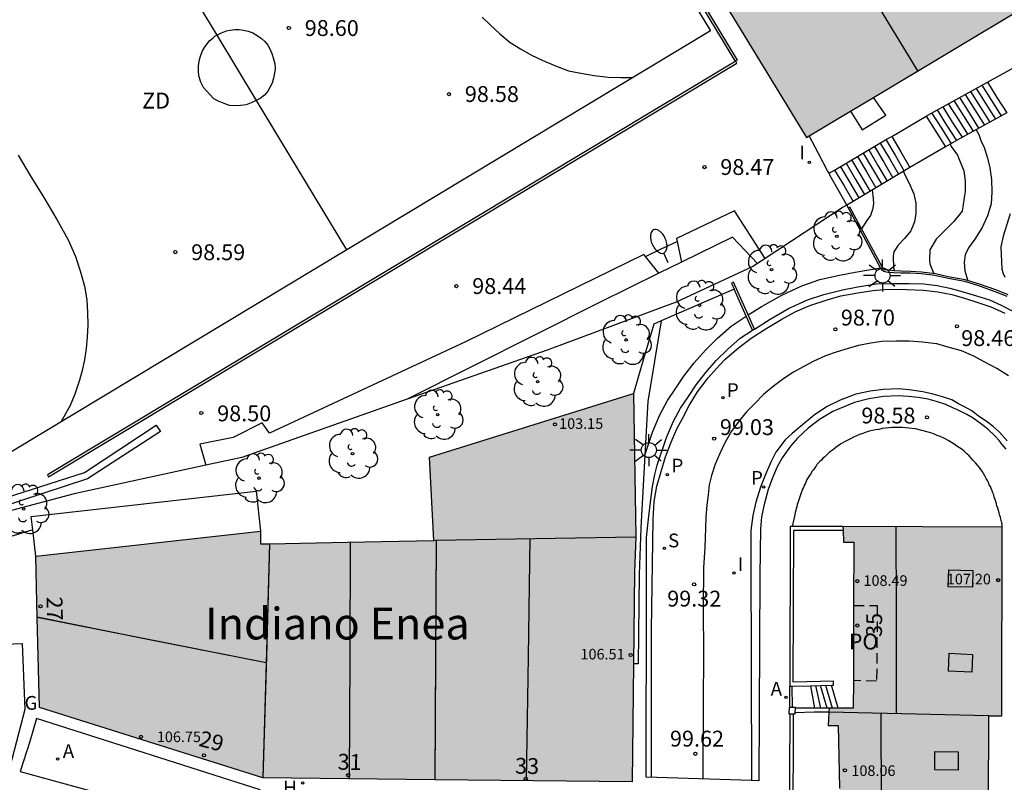
# Model space of a CAD drawing. Units: metres. Extents: x 581691 to 582044, y 4794290 to 4794541.
# Drawn here: x 581846 to 581893, y 4794381 to 4794417 of the extents above; entities that cross this region are included whole.
import ezdxf
from ezdxf.enums import TextEntityAlignment as Align

# ---------------------------------------------------------------- set-up
doc = ezdxf.new("R2010")
doc.units = ezdxf.units.M
doc.linetypes.add('TRAZOS_NORMALES', pattern=[0.75, 0.5, -0.25])
for name, color, linetype in [('020104', 34, 'Continuous'), ('020204', 9, 'Continuous'), ('020308', 9, 'Continuous'), ('060106', 9, 'BARANDILLA'), ('060108', 9, 'Continuous'), ('060113', 4, 'Continuous'), ('060117', 9, 'Continuous'), ('060124', 9, 'Continuous'), ('060141', 9, 'Continuous'), ('060145', 9, 'Continuous'), ('070105', 6, 'Continuous'), ('070106', 6, 'Continuous'), ('070108', 9, 'VALLA'), ('070114', 9, 'Continuous'), ('080106', 1, 'Continuous'), ('080109', 9, 'Continuous'), ('080110', 9, 'Continuous'), ('080121', 9, 'TRAZOS_NORMALES'), ('080201', 9, 'Continuous'), ('080202', 9, 'Continuous'), ('080303', 9, 'Continuous'), ('080304', 9, 'Continuous'), ('080308', 9, 'Continuous'), ('080315', 9, 'Continuous'), ('100105', 3, 'Continuous'), ('100202', 3, 'Continuous'), ('110101', 9, 'Continuous'), ('110103', 9, 'Continuous'), ('110301', 9, 'Continuous'), ('200204', 4, 'Continuous'), ('200205', 4, 'Continuous'), ('200304', 4, 'Continuous'), ('200305', 4, 'Continuous'), ('210102', 4, 'Continuous'), ('210201', 9, 'Continuous'), ('210204', 9, 'Continuous'), ('210205', 4, 'Continuous'), ('210301', 9, 'Continuous'), ('210304', 9, 'Continuous'), ('210305', 4, 'Continuous'), ('230304', 9, 'Continuous'), ('250202', 9, 'Continuous'), ('250206', 9, 'Continuous'), ('260101', 9, 'Continuous'), ('270204', 9, 'Continuous'), ('270304', 9, 'Continuous'), ('990501', 21, 'Continuous')]:
    doc.layers.add(name, color=color, linetype=linetype)
for name, color, linetype, lineweight in [('020105', 24, 'Continuous', 30), ('080111', 7, 'Continuous', 30), ('080118', 9, 'Continuous', 30)]:
    doc.layers.add(name, color=color, linetype=linetype, lineweight=lineweight)
doc.styles.add('ARIAL', font='ARIAL.TTF', dxfattribs={"height": 1})
doc.styles.add('ARIALI', font='ARIALI.TTF', dxfattribs={"height": 1})
doc.styles.add('ROMANS', font='romans__.ttf', dxfattribs={"height": 1})
doc.styles.get("Standard").update_dxf_attribs({"font": 'ARIAL.TTF'})
doc.linetypes.add('BARANDILLA', pattern='A,1,[201,DONOSTI.shx,S=0.1,R=0,X=0,Y=0],1', length=2)
doc.linetypes.add('VALLA', pattern='A,1,[200,DONOSTI.shx,S=0.1,R=0,X=0,Y=0],1', length=2)

# ---------------------------------------------------------------- blocks, each defined once
blk = doc.blocks.new('BloquePortal')
blk.add_circle((0, 0), 0.075)
at = {"flags": 5}
blk.add_attdef('INDICE', text='', height=0.75, dxfattribs=at).set_placement((0, 0), align=Align.MIDDLE_CENTER)
blk = doc.blocks.new('PUNTO')
blk.add_circle((0, 0), 0.075)
blk = doc.blocks.new('COTAPU')
blk.add_circle((0, 0), 0.075)
blk = doc.blocks.new('ARBOL')
blk.add_circle((0, 0), 0.0587)
for centre, radius, start, end in [((-0.28, 0.855), 0.3, 359.2878, 173.6078), ((0.097, 0.97), 0.21, 23.1565, 160.4665), ((0.438, 0.881), 0.24, 301.578, 139.328), ((-0.564, 0.381), 0.532, 92.28, 254.58), ((0.656, 0.288), 0.443, 319.8556, 114.7656), ((-0.091, 0.321), 0.12, 119.14, 310.56), ((0.819, -0.249), 0.383, 235.5275, 62.0275), ((-0.556, -0.339), 0.555, 142.64, 266.54), ((-0.039, -0.384), 0.21, 189.64, 323.88), ((-0.301, -0.676), 0.45, 213.78, 295.32), ((0.299, -0.624), 0.532, 224.67, 0.24)]:
    blk.add_arc(centre, radius, start, end)
blk = doc.blocks.new('FAROLA')
for p, q in [((-0.63, 0.51), (-0.255, 0.245)), ((0, 0.355), (0, 0.755)), ((0.605, 0.49), (0.276, 0.223)), ((-0.355, 0), (-0.895, 0)), ((0.355, 0), (0.855, 0)), ((-0.65, -0.52), (-0.255, -0.24)), ((0, -0.355), (0, -0.755)), ((0.585, -0.52), (0.256, -0.246))]:
    blk.add_line(p, q)
blk.add_circle((0, 0), 0.355)
blk = doc.blocks.new('PLUVI3')
blk.add_circle((0, 0), 0.055)
blk = doc.blocks.new('ABAS')
blk.add_circle((0, 0), 0.055)
blk = doc.blocks.new('SANEA')
blk.add_circle((0, 0), 0.055)
blk = doc.blocks.new('HIDRAN')
blk.add_circle((0, 0), 0.055)
blk = doc.blocks.new('REIND')
blk.add_circle((0, 0), 0.055)
blk = doc.blocks.new('FAREDI')
blk.add_line((0, 0), (0.5, 0))
blk.add_lwpolyline([(0.5, 0, 0.159986), (0.538, -0.117, 0.106322), (0.675, -0.238, 0.071006), (0.858, -0.309, 0.057309), (1.099, -0.337, 0.057309), (1.339, -0.309, 0.071006), (1.522, -0.238, 0.106322), (1.659, -0.117, 0.159986), (1.697, 0, 0.159986), (1.659, 0.117, 0.106322), (1.522, 0.238, 0.071006), (1.339, 0.309, 0.057309), (1.099, 0.337, 0.057309), (0.858, 0.309, 0.071006), (0.675, 0.238, 0.106322), (0.538, 0.117, 0.159986)], format="xyb", close=True)
blk = doc.blocks.new('PLUVI1')
blk.add_circle((0, 0), 0.055)

msp = doc.modelspace()

# ---------------------------------------------------------------- hatches: boundary and pattern name
at = {"layer": '990501'}
for points in [[(581859.5, 4794474.278), (581850.552, 4794468.85), (581828.291, 4794459.364), (581828.029, 4794459.189), (581827.864, 4794459.023), (581827.655, 4794458.803), (581827.482, 4794458.564), (581827.33, 4794458.321), (581827.216, 4794458.023), (581827.171, 4794457.634), (581827.171, 4794457.301), (581827.188, 4794457.063), (581827.214, 4794456.825), (581828.943, 4794448.449), (581827.718, 4794446.648), (581829.565, 4794445.433), (581828.34, 4794443.632), (581830.188, 4794442.417), (581828.963, 4794440.616), (581830.811, 4794439.401), (581829.586, 4794437.601), (581831.434, 4794436.386), (581830.209, 4794434.585), (581832.057, 4794433.37), (581830.832, 4794431.569), (581832.58, 4794430.336), (581833.128, 4794427.325), (581836.724, 4794428.044), (581841.691, 4794429.038), (581841.022, 4794432.371), (581840.354, 4794435.705), (581836.83, 4794453.277), (581846.338, 4794457.299), (581855.394, 4794461.131), (581868.193, 4794440.168), (581866.577, 4794439.166), (581883.373, 4794411.663), (581904.17, 4794424.146), (581908.514, 4794426.754), (581909.038, 4794427.068), (581909.371, 4794426.563), (581910.173, 4794427.091), (581909.752, 4794427.73), (581910.226, 4794428.012), (581911.116, 4794426.494), (581918.266, 4794430.888), (581912.939, 4794439.451), (581889.315, 4794425.212)], [(581875.24, 4794391.101), (581875.29, 4794392.793), (581875.178, 4794399.549), (581865.536, 4794396.551), (581865.728, 4794392.616), (581861.634, 4794392.529), (581857.54, 4794392.442), (581857.54, 4794393.045), (581846.91, 4794391.865), (581847.088, 4794384.697), (581857.654, 4794381.382), (581875.126, 4794381.188)], [(581892.621, 4794393.252), (581885.084, 4794393.267), (581885.103, 4794392.52), (581885.588, 4794392.532), (581885.579, 4794389.53), (581885.569, 4794385.978), (581885.564, 4794384.667), (581884.42, 4794384.668), (581884.384, 4794383.856), (581884.866, 4794383.868), (581884.912, 4794380.889), (581884.859, 4794377.333), (581884.74, 4794375.845), (581884.277, 4794375.916), (581884.084, 4794375.175), (581884.631, 4794375.011), (581882.221, 4794367.587), (581881.717, 4794367.738), (581881.516, 4794367.066), (581882.02, 4794366.915), (581881.245, 4794364.41), (581880.064, 4794360.95), (581879.597, 4794359.43), (581879.116, 4794359.574), (581878.915, 4794358.902), (581879.396, 4794358.758), (581878.512, 4794355.898), (581877.331, 4794352.438), (581876.864, 4794350.918), (581880.263, 4794349.848), (581883.663, 4794348.778), (581891.492, 4794373.614), (581891.944, 4794375.948), (581891.969, 4794384.307), (581892.593, 4794384.305)]]:
    msp.add_hatch(color=256, dxfattribs=at).paths.add_polyline_path(points)

# ---------------------------------------------------------------- linework, layer by layer
at = {"layer": '020104', "flags": 128}
for points, elevation in [([(581891.382, 4794412.029), (581891.512, 4794411.809), (581891.602, 4794411.519), (581891.762, 4794411.189), (581891.902, 4794410.739), (581892.022, 4794410.219), (581892.102, 4794409.669), (581892.112, 4794409.069), (581892.092, 4794408.529), (581891.922, 4794407.959), (581891.662, 4794407.399), (581891.312, 4794406.859), (581891.012, 4794406.439), (581890.862, 4794406.109), (581890.812, 4794405.769), (581890.842, 4794405.349), (581890.982, 4794404.889)], 95.5), ([(581890.152, 4794411.349), (581890.192, 4794411.239), (581890.492, 4794410.819), (581890.792, 4794410.089), (581890.862, 4794409.609), (581890.852, 4794409.129), (581890.712, 4794408.179), (581890.322, 4794407.689), (581889.482, 4794406.859), (581889.182, 4794406.349), (581889.172, 4794405.859), (581889.192, 4794405.689), (581889.382, 4794405.219)], 96), ([(581887.942, 4794410.059), (581888.012, 4794409.889), (581888.202, 4794409.529), (581888.432, 4794408.989), (581888.522, 4794408.549), (581888.522, 4794408.059), (581888.462, 4794407.669), (581888.292, 4794407.239), (581887.992, 4794406.879), (581887.692, 4794406.569), (581887.482, 4794406.259), (581887.462, 4794406.049), (581887.472, 4794405.489), (581887.522, 4794405.349)], 96.5), ([(581886.462, 4794409.179), (581886.512, 4794408.769), (581886.522, 4794408.529), (581886.482, 4794408.259), (581886.382, 4794407.979), (581886.202, 4794407.729), (581885.962, 4794407.339)], 97)]:
    msp.add_lwpolyline(points, dxfattribs=dict(at, elevation=elevation))
at = {"layer": '020105', "elevation": 95, "flags": 128}
msp.add_lwpolyline([(581892.982, 4794408.049), (581892.662, 4794406.989), (581892.552, 4794406.489), (581892.592, 4794405.429), (581892.662, 4794405.229), (581892.742, 4794405.049)], dxfattribs=at)
at = {"layer": '060106'}
for points in [[(581884.352, 4794410.089, 98.487), (581883.922, 4794410.909, 98.427), (581883.481, 4794411.731, 98.377)], [(581886.852, 4794405.489, 98.797), (581885.342, 4794408.319, 98.607)], [(581892.852, 4794404.139, 98.627), (581892.272, 4794404.359, 98.697), (581891.512, 4794404.639, 98.717), (581890.842, 4794404.849, 98.737), (581890.052, 4794404.989, 98.717), (581889.432, 4794405.129, 98.707), (581888.782, 4794405.209, 98.727), (581888.262, 4794405.239, 98.747), (581887.812, 4794405.239, 98.787), (581887.482, 4794405.259, 98.797), (581887.202, 4794405.279, 98.797), (581887.012, 4794405.319, 98.797), (581886.932, 4794405.379, 98.797), (581886.852, 4794405.489, 98.797)]]:
    msp.add_polyline3d(points, dxfattribs=at)
at = {"layer": '060108'}
for points in [[(581875.746, 4794406.036, 98.707), (581876.482, 4794406.399, 98.697), (581877.242, 4794406.744, 98.697)], [(581880.904, 4794402.604, 98.988), (581881.632, 4794403.069, 98.947), (581882.512, 4794403.569, 98.917), (581883.402, 4794403.979, 98.907), (581884.182, 4794404.239, 98.877), (581885.062, 4794404.459, 98.847), (581885.782, 4794404.599, 98.807), (581886.652, 4794404.739, 98.767), (581887.452, 4794404.759, 98.747), (581888.212, 4794404.759, 98.737), (581888.912, 4794404.739, 98.727), (581889.532, 4794404.669, 98.707), (581890.132, 4794404.529, 98.687), (581890.772, 4794404.359, 98.687), (581891.392, 4794404.179, 98.657), (581892.012, 4794403.979, 98.637), (581892.562, 4794403.739, 98.597), (581893.082, 4794403.469, 98.567)], [(581880.762, 4794381.251, 99.697), (581875.782, 4794381.41, 99.697), (581875.792, 4794390.18, 99.467), (581875.792, 4794392.74, 99.387), (581875.892, 4794393.61, 99.357), (581875.982, 4794394.42, 99.327), (581876.082, 4794395.15, 99.297), (581876.192, 4794395.72, 99.277), (581876.302, 4794396.17, 99.237), (581876.732, 4794397.47, 99.237), (581877.062, 4794398.24, 99.217), (581877.392, 4794398.86, 99.217), (581877.772, 4794399.41, 99.187), (581878.142, 4794399.97, 99.157), (581878.592, 4794400.55, 99.127), (581879.092, 4794401.11, 99.077), (581879.632, 4794401.65, 99.067), (581880.222, 4794402.169, 99.017), (581880.806, 4794402.542, 98.992)], [(581880.806, 4794402.542, 98.992), (581880.904, 4794402.604, 98.988)], [(581892.792, 4794396.929, 98.317), (581892.612, 4794397.149, 98.337), (581892.462, 4794397.339, 98.347), (581892.262, 4794397.549, 98.357), (581891.912, 4794397.879, 98.387), (581891.652, 4794398.089, 98.407), (581891.232, 4794398.389, 98.437), (581890.932, 4794398.569, 98.457), (581890.472, 4794398.799, 98.487), (581890.312, 4794398.859, 98.497), (581889.942, 4794399.029, 98.517), (581889.552, 4794399.159, 98.537), (581889.102, 4794399.279, 98.567), (581888.642, 4794399.359, 98.597), (581888.172, 4794399.419, 98.627), (581887.702, 4794399.449, 98.657), (581886.992, 4794399.419, 98.697), (581886.302, 4794399.309, 98.737), (581885.632, 4794399.129, 98.787), (581885.092, 4794398.909, 98.787), (581884.602, 4794398.699, 98.847), (581883.972, 4794398.32, 98.897), (581883.432, 4794397.91, 98.937), (581882.932, 4794397.45, 98.977), (581882.602, 4794397.07, 99.007), (581882.212, 4794396.52, 99.037), (581881.972, 4794396.09, 99.067), (581881.742, 4794395.57, 99.127), (581881.542, 4794395.01, 99.137), (581881.352, 4794394.31, 99.147), (581881.232, 4794393.73, 99.147), (581881.182, 4794393.16, 99.247), (581881.152, 4794390.96, 99.337), (581881.102, 4794381.24, 99.697), (581880.762, 4794381.251, 99.697)]]:
    msp.add_polyline3d(points, dxfattribs=at)
at = {"layer": '060113'}
msp.add_polyline3d([(581892.852, 4794397.319, 98.337), (581892.482, 4794397.719, 98.397), (581892.182, 4794397.989, 98.397), (581891.852, 4794398.239, 98.397), (581891.492, 4794398.489, 98.397), (581891.172, 4794398.729, 98.427), (581890.862, 4794398.909, 98.447), (581890.542, 4794399.069, 98.477), (581890.222, 4794399.259, 98.507), (581889.792, 4794399.399, 98.527), (581889.352, 4794399.529, 98.537), (581888.852, 4794399.629, 98.577), (581888.322, 4794399.719, 98.597), (581887.742, 4794399.769, 98.647), (581886.992, 4794399.739, 98.667), (581886.362, 4794399.659, 98.697), (581885.692, 4794399.519, 98.707), (581884.942, 4794399.239, 98.777), (581884.302, 4794398.919, 98.837), (581883.712, 4794398.53, 98.897), (581883.172, 4794398.07, 98.967), (581882.672, 4794397.67, 99.007), (581882.352, 4794397.36, 99.057), (581881.912, 4794396.78, 99.097), (581881.672, 4794396.31, 99.117), (581881.412, 4794395.73, 99.137), (581881.182, 4794395.13, 99.147), (581880.962, 4794394.42, 99.157), (581880.812, 4794393.78, 99.167), (581880.722, 4794393.07, 99.197), (581880.732, 4794391.86, 99.227), (581880.762, 4794381.251, 99.467)], dxfattribs=at)
at = {"layer": '060117'}
for points in [[(581891.91, 4794414.272, 94.467), (581892.352, 4794413.549, 94.467), (581892.821, 4794412.821, 94.467)], [(581889.021, 4794412.671, 96.117), (581889.472, 4794411.949, 96.117), (581889.933, 4794411.218, 96.117)], [(581887.385, 4794411.714, 96.337), (581887.812, 4794410.979, 96.327), (581888.242, 4794410.239, 96.327)], [(581884.686, 4794410.119, 98.007), (581885.132, 4794409.379, 97.997), (581885.562, 4794408.64, 97.987)], [(581883.542, 4794385.739, 100.067), (581883.741, 4794384.674, 100.097)], [(581884.852, 4794384.67, 100.827), (581884.532, 4794385.758, 100.807)]]:
    msp.add_polyline3d(points, dxfattribs=at)
at = {"layer": '060124'}
for points in [[(581846.773, 4794393.111, 100.117), (581846.703, 4794393.74, 100.117), (581857.333, 4794394.93, 100.467), (581857.543, 4794393.05, 100.467)], [(581846.913, 4794391.86, 100.117), (581846.773, 4794393.111, 100.117)], [(581882.692, 4794384.71, 99.707), (581882.682, 4794385.722, 99.707)]]:
    msp.add_polyline3d(points, dxfattribs=at)
at = {"layer": '060141'}
for points in [[(581891.382, 4794413.979, 94.767), (581891.842, 4794413.259, 94.767), (581892.292, 4794412.529, 94.767)], [(581891.642, 4794414.129, 94.617), (581892.102, 4794413.409, 94.617), (581892.562, 4794412.679, 94.617)], [(581890.592, 4794413.549, 95.207), (581891.052, 4794412.819, 95.207), (581891.492, 4794412.099, 95.207)], [(581890.852, 4794413.699, 95.057), (581891.312, 4794412.969, 95.057), (581891.772, 4794412.239, 95.057)], [(581891.112, 4794413.839, 94.917), (581891.572, 4794413.109, 94.917), (581892.032, 4794412.389, 94.917)], [(581889.532, 4794412.969, 95.817), (581889.982, 4794412.239, 95.817), (581890.452, 4794411.519, 95.817)], [(581889.802, 4794413.109, 95.657), (581890.242, 4794412.389, 95.657), (581890.712, 4794411.669, 95.657)], [(581890.062, 4794413.259, 95.517), (581890.522, 4794412.529, 95.517), (581890.972, 4794411.819, 95.517)], [(581890.322, 4794413.409, 95.367), (581890.782, 4794412.679, 95.367), (581891.232, 4794411.959, 95.367)], [(581889.272, 4794412.819, 95.957), (581889.732, 4794412.099, 95.957), (581890.192, 4794411.359, 95.957)], [(581886.572, 4794411.239, 96.847), (581887.012, 4794410.489, 96.827), (581887.442, 4794409.759, 96.817)], [(581886.842, 4794411.399, 96.677), (581887.282, 4794410.659, 96.667), (581887.712, 4794409.919, 96.657)], [(581887.102, 4794411.559, 96.507), (581887.552, 4794410.819, 96.497), (581887.982, 4794410.069, 96.487)], [(581885.772, 4794410.759, 97.347), (581886.202, 4794410.019, 97.327), (581886.642, 4794409.279, 97.317)], [(581886.032, 4794410.919, 97.177), (581886.472, 4794410.179, 97.167), (581886.912, 4794409.439, 97.157)], [(581886.302, 4794411.069, 97.007), (581886.732, 4794410.339, 96.997), (581887.172, 4794409.599, 96.987)], [(581884.962, 4794410.279, 97.837), (581885.402, 4794409.529, 97.827), (581885.832, 4794408.799, 97.817)], [(581885.232, 4794410.439, 97.677), (581885.662, 4794409.699, 97.667), (581886.102, 4794408.959, 97.657)], [(581885.492, 4794410.599, 97.507), (581885.932, 4794409.859, 97.497), (581886.362, 4794409.109, 97.487)], [(581884.032, 4794384.67, 100.287), (581883.792, 4794385.74, 100.267)], [(581884.332, 4794384.67, 100.417), (581884.022, 4794385.74, 100.407)], [(581884.592, 4794384.67, 100.647), (581884.272, 4794385.74, 100.627)]]:
    msp.add_polyline3d(points, dxfattribs=at)
at = {"layer": '060145'}
for points in [[(581845.023, 4794387.681, 100.267), (581846.273, 4794387.731, 100.217), (581846.393, 4794384.611, 100.157), (581844.903, 4794378.921, 100.177)], [(581846.633, 4794383.101, 100.127), (581846.173, 4794381.681, 100.077), (581857.102, 4794378.691, 100.007), (581857.522, 4794380.811, 100.007), (581846.943, 4794384.191, 100.127), (581846.633, 4794383.101, 100.127)]]:
    msp.add_polyline3d(points, dxfattribs=at)
at = {"layer": '070105'}
for points in [[(581885.431, 4794412.901, 98.157), (581885.982, 4794412.029, 98.157), (581887.102, 4794412.709, 98.127), (581886.519, 4794413.554, 98.137)], [(581884.432, 4794409.969, 98.147), (581884.352, 4794410.089, 98.147)], [(581884.482, 4794409.849, 98.147), (581884.432, 4794409.969, 98.147)], [(581885.269, 4794408.465, 98.346), (581885.192, 4794408.599, 98.327)], [(581885.342, 4794408.319, 98.367), (581885.269, 4794408.465, 98.346)], [(581892.892, 4794404.219, 98.747), (581892.312, 4794404.449, 98.817), (581891.542, 4794404.729, 98.837), (581890.852, 4794404.929, 98.857), (581890.062, 4794405.069, 98.837), (581889.452, 4794405.209, 98.827), (581888.792, 4794405.299, 98.847), (581888.272, 4794405.319, 98.867), (581887.822, 4794405.339, 98.907), (581887.482, 4794405.349, 98.917), (581887.212, 4794405.379, 98.917), (581887.042, 4794405.399, 98.917), (581886.992, 4794405.439, 98.917), (581886.932, 4794405.549, 98.917), (581885.412, 4794408.359, 98.717), (581885.342, 4794408.319, 98.367)], [(581881.402, 4794405.94, 98.957), (581879.952, 4794408.199, 98.907), (581877.212, 4794406.879, 98.887), (581877.242, 4794406.744, 98.888)], [(581881.033, 4794405.698, 99.367), (581879.852, 4794406.949, 99.367), (581877.452, 4794405.769, 99.375)], [(581877.242, 4794406.744, 98.888), (581877.452, 4794405.769, 98.897)], [(581875.746, 4794406.036, 98.93), (581875.672, 4794406.129, 98.877), (581867.232, 4794401.99, 98.917), (581857.963, 4794397.68, 98.857), (581857.613, 4794398.16, 98.767), (581856.243, 4794397.48, 98.817), (581854.673, 4794397.16, 98.837), (581854.955, 4794396.162, 98.897)], [(581876.381, 4794405.241, 99.378), (581875.746, 4794406.036, 98.93)], [(581877.452, 4794405.769, 99.375), (581876.381, 4794405.241, 99.378)], [(581876.381, 4794405.241, 99.378), (581873.572, 4794403.86, 99.387), (581864.48, 4794399.283, 99.397)], [(581880.605, 4794403.272, 98.87), (581879.912, 4794404.819, 98.737), (581879.812, 4794404.769, 98.737), (581879.936, 4794404.491, 98.761)], [(581879.936, 4794404.491, 99.107), (581876.483, 4794402.992, 99.516)], [(581880.504, 4794403.218, 98.87), (581879.936, 4794404.491, 98.761)], [(581880.806, 4794402.542, 98.927), (581880.504, 4794403.218, 98.87)], [(581880.904, 4794402.604, 98.927), (581880.605, 4794403.272, 98.87)], [(581876.483, 4794402.992, 99.516), (581876.132, 4794402.84, 99.557), (581875.652, 4794401.19, 99.957), (581875.182, 4794399.55, 99.237)], [(581876.483, 4794402.992, 99.097), (581875.852, 4794399.17, 99.247), (581875.712, 4794396.64, 99.267)], [(581845.073, 4794394.49, 99.797), (581849.223, 4794395.82, 99.727), (581852.603, 4794398.05, 98.537), (581852.813, 4794397.76, 98.537), (581849.363, 4794395.52, 99.737), (581845.173, 4794394.15, 99.807)], [(581875.712, 4794396.64, 99.267), (581875.522, 4794393.2, 99.367), (581875.442, 4794390.99, 99.447), (581875.392, 4794386.77, 99.607), (581875.179, 4794386.77, 99.607)], [(581882.672, 4794393.26, 99.267), (581882.582, 4794393.26, 99.267), (581882.562, 4794385.72, 99.677)], [(581885.082, 4794393.27, 99.267), (581882.672, 4794393.26, 99.267)], [(581884.532, 4794385.758, 100.772), (581884.632, 4794385.76, 100.827), (581884.632, 4794385.95, 100.827), (581882.732, 4794385.91, 99.647), (581882.762, 4794393.09, 99.267), (581885.087, 4794393.09, 99.267)], [(581882.562, 4794385.72, 99.677), (581882.682, 4794385.722, 99.744)], [(581882.682, 4794385.722, 99.744), (581883.542, 4794385.739, 100.222)], [(581883.542, 4794385.739, 100.222), (581884.532, 4794385.758, 100.772)], [(581883.741, 4794384.674, 100.146), (581882.831, 4794384.68, 99.717)], [(581884.422, 4794384.67, 100.467), (581883.741, 4794384.674, 100.146)], [(581882.572, 4794384.41, 99.707), (581882.542, 4794378.81, 99.697), (581882.222, 4794377.841, 99.677)], [(581882.732, 4794384.41, 99.717), (581882.712, 4794378.78, 99.717), (581882.385, 4794377.791, 99.687)], [(581884.413, 4794384.49, 100.437), (581883.722, 4794384.49, 100.387), (581882.823, 4794384.45, 100.377)]]:
    msp.add_polyline3d(points, dxfattribs=at)
at = {"layer": '070106'}
for points in [[(581885.192, 4794408.599, 98.327), (581884.842, 4794409.219, 98.237), (581884.482, 4794409.849, 98.147)], [(581882.572, 4794384.71, 99.557), (581882.562, 4794385.72, 99.567)]]:
    msp.add_polyline3d(points, dxfattribs=at)
at = {"layer": '070108'}
for points in [[(581891.91, 4794414.272, 95.427), (581893.434, 4794415.105, 95.103)], [(581891.91, 4794414.272, 95.427), (581893.434, 4794415.105, 95.103)], [(581889.021, 4794412.671, 96.028), (581889.512, 4794412.959, 95.937), (581891.91, 4794414.272, 95.427)], [(581889.021, 4794412.671, 96.028), (581889.512, 4794412.959, 95.937), (581891.91, 4794414.272, 95.427)], [(581887.385, 4794411.714, 96.328), (581889.021, 4794412.671, 96.028)], [(581887.385, 4794411.714, 96.328), (581889.021, 4794412.671, 96.028)], [(581892.821, 4794412.821, 95.494), (581890.592, 4794411.599, 95.967), (581889.933, 4794411.218, 96.088)], [(581892.821, 4794412.821, 95.494), (581890.592, 4794411.599, 95.967), (581889.933, 4794411.218, 96.088)], [(581884.686, 4794410.119, 97.973), (581887.172, 4794411.589, 96.367), (581887.385, 4794411.714, 96.328)], [(581884.686, 4794410.119, 97.973), (581887.172, 4794411.589, 96.367), (581887.385, 4794411.714, 96.328)], [(581889.933, 4794411.218, 96.088), (581888.242, 4794410.239, 96.397)], [(581889.933, 4794411.218, 96.088), (581888.242, 4794410.239, 96.397)], [(581888.242, 4794410.239, 96.397), (581885.562, 4794408.64, 98.141)], [(581888.242, 4794410.239, 96.397), (581885.562, 4794408.64, 98.141)], [(581884.432, 4794409.969, 98.137), (581884.686, 4794410.119, 97.973)], [(581884.432, 4794409.969, 98.137), (581884.686, 4794410.119, 97.973)], [(581885.269, 4794408.465, 98.332), (581885.092, 4794408.359, 98.447), (581881.402, 4794405.94, 99.19)], [(581885.269, 4794408.465, 98.332), (581885.092, 4794408.359, 98.447), (581881.402, 4794405.94, 99.19)], [(581885.562, 4794408.64, 98.141), (581885.269, 4794408.465, 98.332)], [(581885.562, 4794408.64, 98.141), (581885.269, 4794408.465, 98.332)], [(581881.033, 4794405.698, 99.265), (581880.822, 4794405.559, 99.307), (581877.192, 4794403.879, 99.517), (581876.602, 4794403.66, 99.527), (581871.092, 4794401.61, 99.667), (581864.48, 4794399.283, 99.397)], [(581881.033, 4794405.698, 99.265), (581880.822, 4794405.559, 99.307), (581877.192, 4794403.879, 99.517), (581876.602, 4794403.66, 99.527), (581871.092, 4794401.61, 99.667), (581864.48, 4794399.283, 99.397)], [(581881.402, 4794405.94, 99.19), (581881.033, 4794405.698, 99.265)], [(581881.402, 4794405.94, 99.19), (581881.033, 4794405.698, 99.265)], [(581864.48, 4794399.283, 99.397), (581856.653, 4794396.53, 99.077), (581854.955, 4794396.162, 99.21)], [(581864.48, 4794399.283, 99.397), (581856.653, 4794396.53, 99.077), (581854.955, 4794396.162, 99.21)], [(581854.955, 4794396.162, 99.21), (581848.733, 4794394.81, 99.697), (581842.313, 4794393.111, 99.987), (581838.603, 4794392.911, 99.647), (581835.563, 4794392.611, 99.427), (581833.353, 4794392.391, 99.317)], [(581854.955, 4794396.162, 99.21), (581848.733, 4794394.81, 99.697), (581842.313, 4794393.111, 99.987), (581838.603, 4794392.911, 99.647), (581835.563, 4794392.611, 99.427), (581833.353, 4794392.391, 99.317)]]:
    msp.add_polyline3d(points, dxfattribs=at)
at = {"layer": '070114'}
for points in [[(581882.572, 4794384.71, 99.707), (581882.532, 4794384.71, 99.707), (581882.522, 4794384.41, 99.707)], [(581882.692, 4794384.71, 99.707), (581882.572, 4794384.71, 99.707)], [(581882.831, 4794384.68, 99.707), (581882.832, 4794384.71, 99.707), (581882.692, 4794384.71, 99.707)], [(581882.823, 4794384.45, 99.707), (581882.831, 4794384.68, 99.707)], [(581882.522, 4794384.41, 99.707), (581882.572, 4794384.41, 99.707)], [(581882.572, 4794384.41, 99.707), (581882.732, 4794384.41, 99.707)], [(581882.732, 4794384.41, 99.707), (581882.822, 4794384.41, 99.707), (581882.823, 4794384.45, 99.707)]]:
    msp.add_polyline3d(points, dxfattribs=at)
at = {"layer": '080106'}
for points in [[(581890.082, 4794391.22, 108.637), (581891.222, 4794391.19, 108.137), (581891.212, 4794390.39, 108.147), (581890.062, 4794390.42, 108.657), (581890.082, 4794391.22, 108.637)], [(581890.101, 4794387.28, 108.537), (581891.201, 4794387.22, 108.127), (581891.171, 4794386.38, 108.187), (581890.071, 4794386.43, 108.597), (581890.101, 4794387.28, 108.537)], [(581889.421, 4794382.63, 108.167), (581890.531, 4794382.61, 107.697), (581890.531, 4794381.74, 107.707), (581889.421, 4794381.76, 108.177), (581889.421, 4794382.63, 108.167)]]:
    msp.add_polyline3d(points, dxfattribs=at)
at = {"layer": '080109'}
for points in [[(581856.994, 4794466.758, 107.567), (581872.803, 4794440.779, 107.577), (581888.602, 4794414.809, 107.587)], [(581887.582, 4794393.26, 109.617), (581887.592, 4794389.2, 109.617), (581887.601, 4794384.42, 109.617)], [(581861.782, 4794392.53, 108.497), (581861.772, 4794387.15, 108.497), (581861.732, 4794381.34, 108.497)], [(581870.282, 4794392.7, 108.347), (581870.192, 4794387.11, 108.377), (581870.102, 4794381.24, 108.407)], [(581857.812, 4794386.82, 108.687), (581852.063, 4794387.96, 108.677), (581846.983, 4794388.971, 108.667)], [(581878.901, 4794350.281, 107.547), (581879.981, 4794353.781, 107.547), (581881.351, 4794358.231, 107.547), (581882.651, 4794362.321, 107.547), (581883.951, 4794366.4, 107.537), (581885.271, 4794370.47, 108.677), (581886.711, 4794374.72, 108.677), (581886.911, 4794375.77, 109.187), (581886.882, 4794384.44, 109.147)]]:
    msp.add_polyline3d(points, dxfattribs=at)
at = {"layer": '080110'}
for points in [[(581865.732, 4794392.61, 106.407), (581865.852, 4794392.612, 106.408)], [(581865.852, 4794392.612, 106.577), (581865.822, 4794387.16, 106.567), (581865.782, 4794381.28, 106.557)], [(581865.852, 4794392.612, 106.408), (581870.512, 4794392.7, 106.457), (581875.292, 4794392.78, 106.507)], [(581857.973, 4794392.45, 106.807), (581857.822, 4794387.14, 106.757), (581857.652, 4794381.381, 106.707)], [(581891.971, 4794384.31, 107.407), (581884.412, 4794384.49, 107.877)]]:
    msp.add_polyline3d(points, dxfattribs=at)
at = {"layer": '080111'}
for points in [[(581868.21, 4794436.487, 105.522), (581883.362, 4794411.659, 105.657), (581883.481, 4794411.731, 105.604)], [(581886.519, 4794413.554, 104.246), (581904.172, 4794424.148, 96.357), (581908.512, 4794426.758, 87.178), (581909.012, 4794427.058, 86.958), (581909.042, 4794427.068, 86.948), (581909.362, 4794426.568, 105.237), (581910.172, 4794427.088, 105.237), (581909.742, 4794427.728, 100.747), (581909.819, 4794427.773, 100.733)], [(581885.431, 4794412.901, 104.732), (581886.519, 4794413.554, 104.246)], [(581883.481, 4794411.731, 105.604), (581885.431, 4794412.901, 104.732)], [(581865.732, 4794392.61, 103.187), (581865.532, 4794396.55, 103.127), (581875.182, 4794399.55, 103.137)], [(581875.182, 4794399.55, 103.137), (581875.292, 4794392.78, 99.367), (581875.232, 4794391.1, 99.417), (581875.179, 4794386.77, 99.535)], [(581846.913, 4794391.86, 106.917), (581857.543, 4794393.05, 106.767)], [(581857.543, 4794393.05, 106.767), (581857.543, 4794392.44, 106.937), (581857.972, 4794392.45, 106.915)], [(581885.082, 4794393.27, 100.797), (581885.087, 4794393.09, 100.812)], [(581892.612, 4794393.239, 98.137), (581885.082, 4794393.27, 100.797)], [(581885.087, 4794393.09, 100.812), (581885.102, 4794392.52, 100.857), (581885.592, 4794392.53, 100.857), (581885.582, 4794389.53, 100.877)], [(581891.971, 4794384.31, 97.687), (581892.591, 4794384.31, 97.677), (581892.612, 4794393.239, 98.137)], [(581857.972, 4794392.45, 106.915), (581861.632, 4794392.53, 106.727), (581865.732, 4794392.61, 103.187)], [(581846.985, 4794388.97, 106.86), (581846.913, 4794391.86, 106.917)], [(581885.582, 4794389.53, 100.877), (581885.572, 4794385.98, 100.857)], [(581857.652, 4794381.381, 100.077), (581847.093, 4794384.701, 100.207), (581846.985, 4794388.97, 106.86)], [(581875.179, 4794386.77, 99.535), (581875.112, 4794381.19, 99.687), (581865.782, 4794381.292, 99.896)], [(581885.572, 4794385.98, 100.857), (581885.562, 4794384.67, 100.827), (581884.852, 4794384.67, 100.59)], [(581884.422, 4794384.67, 100.447), (581884.413, 4794384.49, 100.436)], [(581884.592, 4794384.67, 100.504), (581884.422, 4794384.67, 100.447)], [(581884.852, 4794384.67, 100.59), (581884.592, 4794384.67, 100.504)], [(581884.413, 4794384.49, 100.436), (581884.382, 4794383.86, 100.417), (581884.852, 4794383.86, 100.417), (581884.911, 4794380.89, 100.437)], [(581891.47, 4794373.573, 97.155), (581891.481, 4794373.61, 97.157), (581891.941, 4794375.95, 97.297), (581891.971, 4794384.31, 97.687)], [(581865.782, 4794381.292, 99.896), (581857.652, 4794381.381, 100.077)]]:
    msp.add_polyline3d(points, dxfattribs=at)
at = {"layer": '080118', "flags": 128}
for points in [[(581865.732, 4794392.61), (581865.852, 4794392.612), (581865.782, 4794381.292)], [(581857.972, 4794392.45), (581857.81, 4794386.821)], [(581857.81, 4794386.821), (581846.985, 4794388.97)], [(581857.81, 4794386.821), (581857.652, 4794381.381)], [(581891.971, 4794384.31), (581884.413, 4794384.49)]]:
    msp.add_lwpolyline(points, dxfattribs=at)
at = {"layer": '080121'}
msp.add_polyline3d([(581885.582, 4794389.53, 100.877), (581886.702, 4794389.53, 100.877), (581886.672, 4794385.96, 100.877), (581885.572, 4794385.98, 100.857)], dxfattribs=at)
at = {"layer": '100105'}
for points in [[(581880.605, 4794403.272, 98.997), (581881.262, 4794403.679, 98.957), (581882.192, 4794404.209, 98.927), (581883.142, 4794404.639, 98.917), (581883.982, 4794404.939, 98.887), (581884.912, 4794405.149, 98.857), (581885.662, 4794405.299, 98.807), (581886.852, 4794405.489, 98.757)], [(581875.712, 4794396.64, 99.267), (581876.072, 4794397.73, 99.267), (581876.422, 4794398.55, 99.237), (581876.792, 4794399.23, 99.237), (581877.182, 4794399.8, 99.207), (581877.562, 4794400.38, 99.177), (581878.052, 4794401.01, 99.147), (581878.582, 4794401.61, 99.097), (581879.142, 4794402.169, 99.077), (581879.792, 4794402.739, 99.027), (581880.504, 4794403.218, 99.007)], [(581892.612, 4794393.239, 98.137), (581892.602, 4794393.389, 98.187), (581892.572, 4794393.489, 98.197), (581892.552, 4794393.609, 98.197), (581892.522, 4794393.709, 98.207), (581892.482, 4794393.819, 98.217), (581892.462, 4794393.919, 98.227), (581892.432, 4794394.029, 98.237), (581892.402, 4794394.129, 98.237), (581892.362, 4794394.239, 98.247), (581892.342, 4794394.339, 98.257), (581892.312, 4794394.449, 98.267), (581892.282, 4794394.549, 98.277), (581892.232, 4794394.649, 98.277), (581892.212, 4794394.759, 98.287), (581892.172, 4794394.859, 98.297), (581892.132, 4794394.959, 98.307), (581892.092, 4794395.059, 98.317), (581892.052, 4794395.159, 98.327), (581891.992, 4794395.239, 98.327), (581891.962, 4794395.349, 98.337), (581891.912, 4794395.439, 98.347), (581891.852, 4794395.529, 98.357), (581891.812, 4794395.629, 98.367), (581891.682, 4794395.849, 98.387), (581891.532, 4794396.049, 98.407), (581891.442, 4794396.169, 98.417), (581891.352, 4794396.279, 98.427), (581891.242, 4794396.389, 98.437), (581891.152, 4794396.489, 98.447), (581891.052, 4794396.609, 98.457), (581890.942, 4794396.709, 98.467), (581890.832, 4794396.809, 98.487), (581890.712, 4794396.899, 98.497), (581890.592, 4794396.989, 98.507), (581890.472, 4794397.069, 98.517), (581890.342, 4794397.159, 98.527), (581890.212, 4794397.239, 98.537), (581890.082, 4794397.319, 98.547), (581889.952, 4794397.389, 98.567), (581889.812, 4794397.459, 98.577), (581889.682, 4794397.519, 98.587), (581889.542, 4794397.569, 98.597), (581889.402, 4794397.639, 98.607), (581889.242, 4794397.689, 98.617), (581889.102, 4794397.729, 98.627), (581888.812, 4794397.809, 98.657), (581888.512, 4794397.879, 98.677), (581888.352, 4794397.899, 98.687), (581888.202, 4794397.919, 98.697), (581888.042, 4794397.939, 98.717), (581887.882, 4794397.949, 98.727), (581887.722, 4794397.949, 98.737), (581887.572, 4794397.949, 98.747), (581887.412, 4794397.949, 98.757), (581887.242, 4794397.939, 98.767), (581887.092, 4794397.919, 98.787), (581886.942, 4794397.899, 98.797), (581886.782, 4794397.859, 98.807), (581886.612, 4794397.839, 98.817), (581886.472, 4794397.809, 98.827), (581886.322, 4794397.769, 98.837), (581886.172, 4794397.719, 98.857), (581886.022, 4794397.669, 98.867), (581885.862, 4794397.609, 98.877), (581885.722, 4794397.559, 98.887), (581885.582, 4794397.489, 98.897), (581885.442, 4794397.419, 98.907), (581885.212, 4794397.3, 98.927), (581884.982, 4794397.17, 98.947), (581884.902, 4794397.11, 98.957), (581884.822, 4794397.06, 98.967), (581884.732, 4794396.99, 98.977), (581884.662, 4794396.94, 98.987), (581884.582, 4794396.88, 98.987), (581884.492, 4794396.82, 98.997), (581884.422, 4794396.76, 99.007), (581884.342, 4794396.69, 99.017), (581884.272, 4794396.61, 99.017), (581884.202, 4794396.55, 99.027), (581884.132, 4794396.49, 99.037), (581884.062, 4794396.41, 99.047), (581883.982, 4794396.34, 99.057), (581883.922, 4794396.27, 99.057), (581883.852, 4794396.19, 99.067), (581883.802, 4794396.11, 99.077), (581883.732, 4794396.03, 99.087), (581883.682, 4794395.95, 99.087), (581883.612, 4794395.86, 99.097), (581883.572, 4794395.78, 99.107), (581883.472, 4794395.63, 99.127), (581883.362, 4794395.46, 99.137), (581883.332, 4794395.36, 99.147), (581883.292, 4794395.28, 99.147), (581883.242, 4794395.2, 99.157), (581883.212, 4794395.11, 99.167), (581883.172, 4794395.03, 99.177), (581883.142, 4794394.94, 99.177), (581883.102, 4794394.85, 99.187), (581883.072, 4794394.76, 99.197), (581883.042, 4794394.67, 99.197), (581883.012, 4794394.57, 99.207), (581882.982, 4794394.48, 99.217), (581882.952, 4794394.39, 99.227), (581882.922, 4794394.3, 99.227), (581882.902, 4794394.2, 99.237), (581882.862, 4794394.11, 99.247), (581882.852, 4794394.02, 99.247), (581882.822, 4794393.92, 99.257), (581882.802, 4794393.82, 99.267), (581882.672, 4794393.26, 99.267)], [(581846.773, 4794393.111, 100.227), (581844.633, 4794392.461, 100.437), (581843.983, 4794392.201, 100.487), (581843.483, 4794391.971, 100.467), (581842.983, 4794391.701, 100.477), (581842.473, 4794391.361, 100.477), (581841.953, 4794390.991, 100.467), (581841.543, 4794390.671, 100.467), (581841.143, 4794390.311, 100.467), (581840.833, 4794389.931, 100.457), (581840.563, 4794389.631, 100.457), (581840.283, 4794389.211, 100.467), (581839.993, 4794388.741, 100.447), (581839.803, 4794388.311, 100.437), (581839.663, 4794387.921, 100.437), (581839.533, 4794387.511, 100.417), (581839.423, 4794387.071, 100.407), (581839.333, 4794386.611, 100.397), (581839.323, 4794386.201, 100.397), (581839.323, 4794385.861, 100.397), (581839.323, 4794385.631, 100.387), (581838.713, 4794385.851, 100.357), (581836.833, 4794386.491, 100.247), (581834.992, 4794387.068, 100.187)]]:
    msp.add_polyline3d(points, dxfattribs=at)
at = {"layer": '110101'}
for points in [[(581851.183, 4794423.569, 98.577), (581855.473, 4794416.494, 98.666)], [(581868.023, 4794417.349, 98.617), (581868.393, 4794416.989, 98.607), (581868.863, 4794416.569, 98.597), (581869.353, 4794416.159, 98.597), (581869.833, 4794415.859, 98.587), (581870.353, 4794415.559, 98.587), (581870.863, 4794415.319, 98.587), (581871.483, 4794415.049, 98.587), (581872.103, 4794414.819, 98.587), (581872.693, 4794414.709, 98.597), (581873.313, 4794414.589, 98.607), (581873.983, 4794414.509, 98.607), (581874.573, 4794414.489, 98.607), (581875.142, 4794414.489, 98.597)], [(581855.473, 4794416.494, 98.666), (581855.693, 4794416.61, 98.657), (581855.933, 4794416.7, 98.657), (581856.113, 4794416.74, 98.657), (581856.333, 4794416.77, 98.657), (581856.533, 4794416.77, 98.657), (581856.743, 4794416.74, 98.657), (581856.963, 4794416.69, 98.667), (581857.173, 4794416.61, 98.667), (581857.383, 4794416.49, 98.677), (581857.593, 4794416.34, 98.677), (581857.743, 4794416.2, 98.677), (581857.883, 4794416.02, 98.667), (581857.983, 4794415.85, 98.667), (581858.083, 4794415.63, 98.667), (581858.163, 4794415.38, 98.667), (581858.223, 4794415.15, 98.667), (581858.233, 4794414.92, 98.667), (581858.203, 4794414.7, 98.667), (581858.153, 4794414.46, 98.667), (581858.093, 4794414.23, 98.677), (581857.993, 4794414.06, 98.667), (581857.883, 4794413.85, 98.677), (581857.723, 4794413.66, 98.677), (581857.533, 4794413.51, 98.677), (581857.341, 4794413.409, 98.677)], [(581857.341, 4794413.409, 98.677), (581857.103, 4794413.3, 98.677), (581856.863, 4794413.2, 98.667), (581856.603, 4794413.17, 98.667), (581856.353, 4794413.16, 98.667), (581856.083, 4794413.18, 98.667), (581855.823, 4794413.26, 98.667), (581855.593, 4794413.36, 98.667), (581855.333, 4794413.49, 98.667), (581855.143, 4794413.7, 98.667), (581854.983, 4794413.86, 98.667), (581854.853, 4794414.03, 98.667), (581854.723, 4794414.28, 98.667), (581854.633, 4794414.57, 98.677), (581854.603, 4794414.81, 98.677), (581854.613, 4794415.05, 98.687), (581854.663, 4794415.35, 98.687), (581854.723, 4794415.56, 98.687), (581854.803, 4794415.76, 98.687), (581854.893, 4794415.91, 98.687), (581855.013, 4794416.09, 98.677), (581855.153, 4794416.24, 98.677), (581855.293, 4794416.36, 98.677), (581855.403, 4794416.46, 98.667), (581855.473, 4794416.494, 98.666)], [(581855.473, 4794416.494, 98.666), (581856.403, 4794414.96, 98.577), (581857.341, 4794413.409, 98.677)], [(581857.341, 4794413.409, 98.677), (581861.613, 4794406.35, 98.577)], [(581846.083, 4794410.82, 98.647), (581846.643, 4794409.86, 98.647), (581847.303, 4794408.82, 98.647), (581847.913, 4794407.78, 98.637), (581848.443, 4794406.82, 98.637), (581848.793, 4794406.03, 98.637), (581849.013, 4794405.35, 98.637), (581849.223, 4794404.63, 98.637), (581849.323, 4794403.98, 98.637), (581849.363, 4794403.38, 98.627), (581849.383, 4794402.8, 98.627), (581849.353, 4794402.22, 98.607), (581849.303, 4794401.68, 98.607), (581849.213, 4794401.15, 98.607), (581849.103, 4794400.64, 98.617), (581848.983, 4794400.19, 98.607), (581848.763, 4794399.52, 98.607), (581848.543, 4794398.98, 98.597), (581848.093, 4794398.2, 98.587)]]:
    msp.add_polyline3d(points, dxfattribs=at)
at = {"layer": '110103'}
msp.add_polyline3d([(581833.984, 4794413.22, 98.607), (581868.353, 4794433.919, 98.597), (581878.812, 4794416.709, 98.567), (581844.413, 4794395.99, 98.597), (581833.984, 4794413.22, 98.597)], dxfattribs=at)
at = {"layer": '210102'}
for points in [[(581879.982, 4794415.279, 98.607), (581867.893, 4794435.309, 98.527), (581867.973, 4794435.359, 98.527), (581880.072, 4794415.319, 98.607), (581879.982, 4794415.279, 98.607)], [(581880.012, 4794415.269, 98.607), (581847.463, 4794395.71, 98.507), (581847.523, 4794395.61, 98.507), (581880.062, 4794415.179, 98.607), (581880.012, 4794415.269, 98.607)]]:
    msp.add_polyline3d(points, dxfattribs=at)
at = {"layer": '260101'}
for points in [[(581876.022, 4794381.4, 99.527), (581876.032, 4794388.38, 99.337), (581876.102, 4794393.6, 99.257), (581876.162, 4794394.45, 99.197), (581876.282, 4794395.18, 99.167), (581876.482, 4794395.86, 99.127), (581876.692, 4794396.56, 99.107), (581876.952, 4794397.26, 99.087), (581877.222, 4794397.88, 99.067), (581877.492, 4794398.38, 99.037), (581877.802, 4794398.98, 99.007), (581878.202, 4794399.63, 98.977), (581878.712, 4794400.3, 98.967), (581879.102, 4794400.73, 98.937), (581879.492, 4794401.17, 98.907), (581880.142, 4794401.709, 98.867), (581880.742, 4794402.179, 98.827), (581881.482, 4794402.639, 98.807), (581882.192, 4794403.069, 98.787), (581882.822, 4794403.419, 98.747), (581883.512, 4794403.709, 98.727), (581884.332, 4794403.979, 98.697), (581884.982, 4794404.169, 98.707), (581885.782, 4794404.319, 98.677), (581886.492, 4794404.429, 98.647), (581887.212, 4794404.489, 98.587), (581888.092, 4794404.479, 98.577), (581888.882, 4794404.439, 98.557), (581889.562, 4794404.359, 98.577), (581890.232, 4794404.229, 98.557), (581890.832, 4794404.069, 98.517), (581891.452, 4794403.859, 98.487), (581892.072, 4794403.659, 98.417), (581892.732, 4794403.359, 98.447)], [(581892.912, 4794400.389, 98.377), (581892.352, 4794400.739, 98.427), (581891.762, 4794401.059, 98.447), (581891.262, 4794401.319, 98.467), (581890.692, 4794401.569, 98.487), (581889.992, 4794401.759, 98.507), (581889.512, 4794401.909, 98.507), (581888.832, 4794401.979, 98.577), (581888.222, 4794402.029, 98.597), (581887.612, 4794402.029, 98.607), (581886.922, 4794402.009, 98.607), (581886.402, 4794401.939, 98.657), (581885.812, 4794401.819, 98.677), (581885.322, 4794401.689, 98.697), (581884.812, 4794401.529, 98.697), (581884.262, 4794401.339, 98.747), (581883.702, 4794401.089, 98.807), (581883.192, 4794400.819, 98.817), (581882.742, 4794400.569, 98.837), (581882.292, 4794400.269, 98.837), (581881.782, 4794399.89, 98.857), (581881.322, 4794399.51, 98.887), (581880.902, 4794399.07, 98.927), (581880.512, 4794398.68, 98.957), (581880.172, 4794398.27, 98.987), (581879.812, 4794397.77, 99.007), (581879.492, 4794397.22, 99.047), (581879.262, 4794396.72, 99.057), (581879.042, 4794396.22, 99.107), (581878.862, 4794395.68, 99.127), (581878.762, 4794395.23, 99.157), (581878.702, 4794394.76, 99.187), (581878.642, 4794394.28, 99.187), (581878.602, 4794393.73, 99.237), (581878.582, 4794393.19, 99.257), (581878.542, 4794392.27, 99.257), (581878.482, 4794391.31, 99.317), (581878.472, 4794389.42, 99.387), (581878.482, 4794387.22, 99.457), (581878.472, 4794384.95, 99.537), (581878.452, 4794381.32, 99.597)]]:
    msp.add_polyline3d(points, dxfattribs=at)

# ---------------------------------------------------------------- block references
at = {"layer": '020204', "rotation": 359.9987685839998}
for p in [(581858.883, 4794416.84, 98.6), (581866.453, 4794413.709, 98.58), (581878.532, 4794410.259, 98.47), (581853.513, 4794406.24, 98.58), (581866.803, 4794404.63, 98.44), (581890.472, 4794402.729, 98.46), (581884.722, 4794402.589, 98.7), (581854.743, 4794398.63, 98.5), (581889.052, 4794398.429, 98.58), (581878.992, 4794397.42, 99.03), (581878.042, 4794390.53, 99.32), (581878.102, 4794382.52, 99.62)]:
    msp.add_blockref('COTAPU', p, dxfattribs=at)
at = {"layer": '080201', "rotation": 359.9987685839998}
for p in [(581871.462, 4794398.1, 103.15), (581885.762, 4794390.68, 108.49), (581892.421, 4794390.73, 107.2), (581875.042, 4794387.19, 106.51), (581851.892, 4794383.321, 106.75), (581885.172, 4794381.74, 108.06)]:
    msp.add_blockref('PUNTO', p, dxfattribs=at)
at = {"layer": '080202', "rotation": 359.9987685839998}
for p in [(581847.142, 4794389.489), (581885.764, 4794388.586), (581854.868, 4794382.445), (581861.688, 4794381.506), (581870.084, 4794381.335)]:
    msp.add_blockref('BloquePortal', p, dxfattribs=at)
at = {"layer": '100202', "rotation": 359.9987685839998}
for p in [(581884.792, 4794406.989, 98.65), (581881.702, 4794405.409, 99.1), (581878.302, 4794403.719, 99.52), (581874.832, 4794402.09, 99.63), (581870.642, 4794400.11, 100.56), (581865.922, 4794398.55, 100.94), (581861.892, 4794396.71, 100.94), (581857.473, 4794395.55, 100.47), (581846.343, 4794394.09, 100.12)]:
    msp.add_blockref('ARBOL', p, dxfattribs=at)
at = {"layer": '200204', "rotation": 359.9987685839998}
msp.add_blockref('HIDRAN', (581859.542, 4794381.141, 99.99), dxfattribs=at)
at = {"layer": '200205', "rotation": 359.9987685839998}
for p in [(581882.392, 4794385.19, 99.66), (581847.953, 4794382.271, 100.1)]:
    msp.add_blockref('ABAS', p, dxfattribs=at)
at = {"layer": '210201', "rotation": 359.9987685839998}
for p in [(581879.412, 4794399.36, 98.95), (581876.782, 4794395.71, 99.14)]:
    msp.add_blockref('PLUVI1', p, dxfattribs=at)
at = {"layer": '210204', "rotation": 359.9987685839998}
msp.add_blockref('SANEA', (581876.642, 4794392.24, 99.25), dxfattribs=at)
at = {"layer": '210205', "rotation": 359.9987685839998}
msp.add_blockref('PLUVI3', (581881.332, 4794395.14, 99.02), dxfattribs=at)
at = {"layer": '250202', "rotation": 113.6887685466684}
msp.add_blockref('FAREDI', (581876.812, 4794405.739, 98.77), dxfattribs=at)
at = {"layer": '250206', "rotation": 359.9987685839998}
for p in [(581886.952, 4794405.129, 98.8), (581875.902, 4794396.88, 100.25)]:
    msp.add_blockref('FAROLA', p, dxfattribs=at)
at = {"layer": '270204', "rotation": 359.9987685839998}
for p in [(581883.492, 4794410.489, 98.44), (581879.932, 4794391.06, 99.25)]:
    msp.add_blockref('REIND', p, dxfattribs=at)

# ---------------------------------------------------------------- texts
at = {"layer": '020308', "style": 'ARIAL'}
for s, p in [('98.60', (581859.633, 4794416.46, 98.597)), ('98.58', (581867.203, 4794413.339, 98.577)), ('98.47', (581879.282, 4794409.889, 98.467)), ('98.59', (581854.263, 4794405.86, 98.577)), ('98.44', (581867.552, 4794404.26, 98.437)), ('98.70', (581884.982, 4794402.769, 98.697)), ('98.46', (581890.672, 4794401.799, 98.457)), ('98.50', (581855.493, 4794398.24, 98.497)), ('98.58', (581885.952, 4794398.139, 98.577)), ('99.03', (581879.262, 4794397.59, 99.027)), ('99.32', (581876.772, 4794389.48, 99.317)), ('99.62', (581876.902, 4794382.86, 99.617))]:
    msp.add_text(s, height=0.75, rotation=359.9988, dxfattribs=at).set_placement(p)
at = {"layer": '080303', "style": 'ARIAL'}
for s, p in [('103.15', (581871.662, 4794397.88, 103.147)), ('108.49', (581886.052, 4794390.46, 108.487)), ('107.20', (581889.992, 4794390.53, 107.197)), ('106.51', (581872.672, 4794386.98, 106.507)), ('106.75', (581852.642, 4794383.071, 106.747)), ('108.06', (581885.481, 4794381.47, 108.057))]:
    msp.add_text(s, height=0.5, rotation=359.9988, dxfattribs=at).set_placement(p)
at = {"layer": '080304', "style": 'ARIALI'}
msp.add_text('Indiano Enea', height=1.49996, rotation=359.9988, dxfattribs=at).set_placement((581854.916, 4794387.925))
at = {"layer": '080308', "style": 'ARIALI'}
for s, rotation, p in [('27', 271.3988, (581847.423, 4794389.941)), ('35', 89.2988, (581886.922, 4794388.04)), ('29', 345.1988, (581854.582, 4794382.901)), ('31', 358.8988, (581861.182, 4794381.77)), ('33', 358.8988, (581869.572, 4794381.58))]:
    msp.add_text(s, height=0.75, rotation=rotation, dxfattribs=at).set_placement(p)
at = {"layer": '080315', "style": 'ARIAL'}
msp.add_text('PO', height=0.75, rotation=359.9988, dxfattribs=at).set_placement((581885.352, 4794387.45))
at = {"layer": '110301', "style": 'ARIAL'}
msp.add_text('ZD', height=0.75, rotation=359.9988, dxfattribs=at).set_placement((581851.943, 4794413.03))
at = {"layer": '200304', "style": 'ROMANS'}
msp.add_text('H', height=0.65, rotation=359.9988, dxfattribs=at).set_placement((581858.612, 4794380.601, 99.987))
at = {"layer": '200305', "style": 'ROMANS'}
for p in [(581881.662, 4794385.27, 99.657), (581848.193, 4794382.321, 100.097)]:
    msp.add_text('A', height=0.65, rotation=359.9988, dxfattribs=at).set_placement(p)
at = {"layer": '210301', "style": 'ROMANS'}
for p in [(581879.592, 4794399.39, 98.947), (581876.972, 4794395.82, 99.137)]:
    msp.add_text('P', height=0.65, rotation=359.9988, dxfattribs=at).set_placement(p)
at = {"layer": '210304', "style": 'ROMANS'}
msp.add_text('S', height=0.65, rotation=359.9988, dxfattribs=at).set_placement((581876.812, 4794392.28, 99.247))
at = {"layer": '210305', "style": 'ROMANS'}
msp.add_text('P', height=0.65, rotation=359.9988, dxfattribs=at).set_placement((581880.732, 4794395.24, 99.017))
at = {"layer": '230304', "style": 'ROMANS'}
msp.add_text('G', height=0.65, rotation=359.9988, dxfattribs=at).set_placement((581846.383, 4794384.601, 100.177))
at = {"layer": '270304', "style": 'ROMANS'}
for p in [(581883.022, 4794410.629, 98.437), (581880.102, 4794391.16, 99.247)]:
    msp.add_text('I', height=0.65, rotation=359.9988, dxfattribs=at).set_placement(p)

doc.saveas('drawing.dxf')
